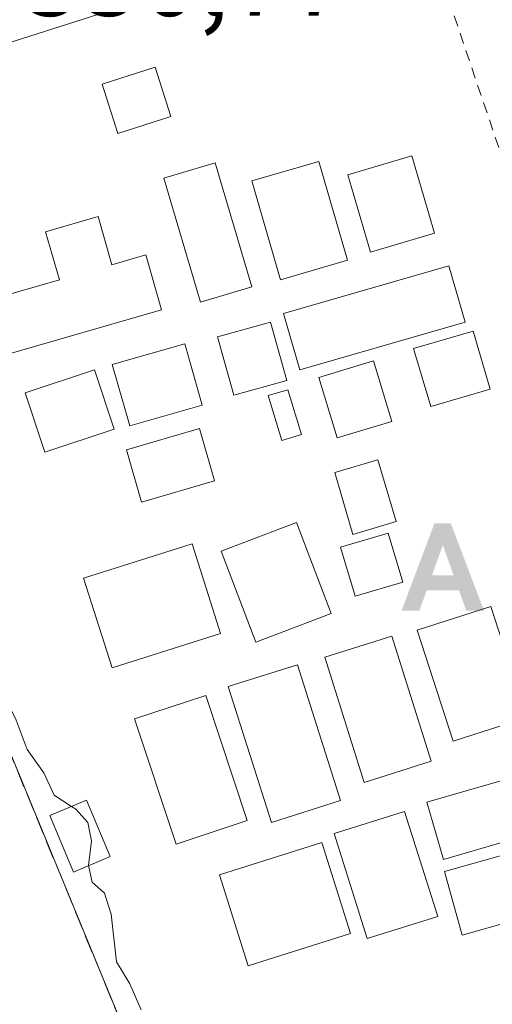
# Model space of a CAD drawing. Units: metres. Extents: x 593961 to 597414, y 4717502 to 4719862.
# Drawn here: x 594877 to 594919, y 4719608 to 4719697 of the extents above; entities that cross this region are included whole.
import ezdxf

# ---------------------------------------------------------------- set-up
doc = ezdxf.new("R2010")
doc.units = ezdxf.units.M
doc.header["$MEASUREMENT"] = 0
doc.linetypes.add('DGN Style 2', pattern=[1.6480167562047852, 0.988810053722871, -0.6592067024819142])
doc.linetypes.add('DGN Style 3', pattern=[2.307223458686699, 1.648016756204785, -0.6592067024819142])
for name, color, linetype, lineweight in [('Alambrada', 7, 'DGN Style 2', 0), ('Alojamiento puntual', 7, 'Continuous', 0), ('Camping Cxs', 135, 'Continuous', 0), ('Comarca CxS', 21, 'Continuous', 0), ('Comunidad Autónoma CxS', 142, 'Continuous', 0), ('Curva de nivel normal', 30, 'Continuous', 0), ('Edificación Cxs', 1, 'Continuous', 13), ('Edificación ligera', 1, 'Continuous', 0), ('Edificación ligera Cxs', 1, 'Continuous', 0), ('Matorral CxS', 135, 'Continuous', 0), ('Municipio CxS', 4, 'Continuous', 0), ('Muro lineal', 1, 'DGN Style 3', 13), ('Núcleo urbano CxS', 7, 'Continuous', 0), ('Provincia CxS', 1, 'Continuous', 0), ('Punto fluvial desagüe desconocido', 7, 'Continuous', 0), ('Rótulo de punto de cota en terreno', 7, 'Continuous', 0)]:
    doc.layers.add(name, color=color, linetype=linetype, lineweight=lineweight)
doc.styles.add('Style-Arial', font='txt')

# ---------------------------------------------------------------- blocks, each defined once
blk = doc.blocks.new('5ALOJA')
at = {"layer": 'Punto fluvial desagüe desconocido', "linetype": 'Continuous', "lineweight": 0}
h = blk.add_hatch(color=6, dxfattribs=at)
h.paths.add_polyline_path([(-0.3691, -0.3496), (-0.0741, 0.4354), (0.0729, 0.4354), (0.3709000000000001, -0.3496), (0.2119, -0.3496), (0.1469, -0.1686), (-0.1441, -0.1686), (-0.2091, -0.3496)])
h.paths.add_polyline_path([(-0.0961, -0.0326), (0.0009000000000000001, 0.2394), (0.09790000000000001, -0.0326)], flags=16)

msp = doc.modelspace()

# ---------------------------------------------------------------- linework, layer by layer
at = {"layer": 'Alambrada', "color": 7, "linetype": 'DGN Style 2', "lineweight": 0, "extrusion": (0.04992854052145906, -0.1200568107336639, 0.9915107175607626), "elevation": -536595.2140078449, "flags": 128}
msp.add_lwpolyline([(2361633.740876792, 4094423.252077629), (2361631.884734841, 4094395.663533975), (2361665.892254651, 4094392.486452301)], dxfattribs=at)
at = {"layer": 'Camping Cxs', "color": 135, "linetype": 'Continuous', "lineweight": 0, "extrusion": (-0.9249051083190106, -0.3801980280130467, 1.001946857013803e-05), "elevation": -2344598.218452455, "flags": 128}
msp.add_lwpolyline([(-4138977.760503727, 357.1828281773159), (-4139089.735560238, 356.7161281772881), (-4139102.773855566, 360.4036281774731)], dxfattribs=at)
at = {"layer": 'Camping Cxs', "color": 135, "linetype": 'Continuous', "lineweight": 0}
msp.add_polyline3d([(594951.4401000004, 4719718.7601, 335.0369000000064), (594967.0034999996, 4719563.522600001, 332.6073000000033), (594967.1601, 4719561.960100001, 332.347299999994), (594906.9600999998, 4719565.0001, 334.0273000000016), (594903.7901, 4719563.3201, 331.5580000000046), (594902.4830999998, 4719566.499600001, 331.6842999999935), (594857.1172000002, 4719676.860900001, 333.2244999999967), (594852.1601, 4719688.920100001, 336.9119999999967), (594839.8093999998, 4719684.7838, 328.956600000005), (594828.4403999997, 4719680.976199999, 333.5866999999998), (594826.7500999998, 4719680.4101, 333.151199999993), (594822.9600999998, 4719687.590100001, 328.2366999999941), (594814.3000999996, 4719704.1801, 326.3478000000032)], dxfattribs=at)
at = {"layer": 'Comarca CxS', "color": 21, "linetype": 'Continuous', "lineweight": 0}
msp.add_3dface([(597409.8600007324, 4717548.979982798), (593991.9000007074, 4717501.819982796), (593960.570000709, 4719815.08998277), (597377.3800007331, 4719862.219982771)], dxfattribs=at)
at = {"layer": 'Comunidad Autónoma CxS', "color": 142, "linetype": 'Continuous', "lineweight": 0}
msp.add_3dface([(597409.8600007324, 4717548.979982798), (593991.9000007074, 4717501.819982796), (593960.570000709, 4719815.08998277), (597377.3800007331, 4719862.219982771)], dxfattribs=at)
at = {"layer": 'Curva de nivel normal', "color": 30, "linetype": 'Continuous', "lineweight": 0, "elevation": 330, "flags": 128}
for points in [[(594873.7089999998, 4719641.448899999), (594874.4500000002, 4719640.280099999), (594875.6699999999, 4719635.6601), (594876.6399999997, 4719633.630100001), (594877.6200000001, 4719630.9801), (594879.1299999999, 4719628.880100001), (594880.0599999996, 4719626.880100001), (594881.6205000002, 4719625.8718)], [(594881.6205000002, 4719625.8718), (594882.0099999999, 4719625.620100001), (594883.0800000001, 4719624.4101), (594883.4299999997, 4719622.7601), (594883.1600000003, 4719620.550100001), (594883.1628000002, 4719620.536499999)], [(594883.1628000002, 4719620.536499999), (594883.4699999997, 4719619.0601), (594884.5800000001, 4719618.050100001), (594885.1799999997, 4719616.1601), (594885.6699999999, 4719611.870100001), (594886.8600000005, 4719609.890100001), (594887.9000000004, 4719607.5601)]]:
    msp.add_lwpolyline(points, dxfattribs=at)
at = {"layer": 'Edificación Cxs', "color": 1, "linetype": 'Continuous', "lineweight": 13, "elevation": 340.9719999999942, "flags": 128}
msp.add_lwpolyline([(594951.4401000004, 4719718.7601), (594912.8601000002, 4719706.420100001), (594868.9200999998, 4719692.360099999), (594871.3501000004, 4719685.2401), (594858.7100999998, 4719681.800100001), (594855.8000999996, 4719690.190099999), (594852.1601, 4719688.920100001), (594850.7100999998, 4719693.720100001), (594854.3501000004, 4719695.0801), (594851.8000999996, 4719702.590100001), (594898.1901000004, 4719717.800100001), (594900.9600999998, 4719710.840100001), (594950.5100999996, 4719726.9901)], close=True, dxfattribs=at)
at = {"layer": 'Edificación Cxs', "color": 1, "linetype": 'Continuous', "lineweight": 13}
for points in [[(594912.8601000002, 4719706.420100001, 337.4199999999983), (594868.9200999998, 4719692.360099999, 340.9719999999944), (594871.3501000004, 4719685.2401, 337.1132999999973), (594858.7100999998, 4719681.800100001, 337.0976999999984), (594855.8000999996, 4719690.190099999, 339.6575000000012), (594852.1601, 4719688.920100001, 336.9119999999967)], [(594895.0100999996, 4719641.4301, 334.3959999999934), (594885.2701000003, 4719638.350099999, 332.6900000000023), (594882.7100999998, 4719646.4301, 335.094299999997), (594892.4600999998, 4719649.5101, 334.013300000006), (594895.0100999996, 4719641.4301, 334.3959999999934)]]:
    msp.add_polyline3d(points, dxfattribs=at)
msp.add_3dface([(594895.0100999996, 4719641.4301, 335.094299999997), (594885.2701000003, 4719638.350099999, 335.094299999997), (594882.7100999998, 4719646.4301, 335.094299999997), (594892.4600999998, 4719649.5101, 335.094299999997)], dxfattribs=at)
at = {"layer": 'Edificación ligera', "color": 1, "linetype": 'Continuous', "lineweight": 0}
for points in [[(594890.5553000001, 4719687.9737, 335.0929000000033), (594885.7927999999, 4719686.452299999, 335.4324000000051), (594884.3733999999, 4719690.895500001, 336.879700000005), (594889.1359999999, 4719692.4169, 337.1205000000046), (594890.5553000001, 4719687.9737, 335.0929000000033)], [(594914.2721999995, 4719677.471999999, 336.406799999997), (594908.5042000003, 4719675.7786, 335.3500000000058), (594906.4610000001, 4719682.738600001, 334.0081000000064), (594912.2289000005, 4719684.4319, 333.6291999999958), (594914.2721999995, 4719677.471999999, 336.406799999997)], [(594897.8299000004, 4719672.637800001, 337.8862999999984), (594893.2112999996, 4719671.2807, 336.0120000000024), (594889.9304999998, 4719682.4461, 334.4651000000013), (594894.5489999996, 4719683.803200001, 335.1138000000064), (594897.8299000004, 4719672.637800001, 337.8862999999984)], [(594906.4404999996, 4719675.037799999, 335.0273000000016), (594900.4079999998, 4719673.2915, 336.024900000004), (594897.8331000004, 4719682.186799999, 336.1132000000071), (594903.8655000003, 4719683.933, 335.1318000000028), (594906.4404999996, 4719675.037799999, 335.0273000000016)], [(594884.0104, 4719678.970799999, 334.3065000000061), (594885.2593, 4719674.640000001, 334.9042000000045), (594888.29, 4719675.514000001, 335.4557999999961), (594889.7122, 4719670.582699999, 335.2584000000061), (594875.5833999999, 4719666.508199999, 335.109500000006), (594874.1612999998, 4719671.4395, 335.3974000000017), (594880.5308999997, 4719673.2764, 334.6036000000022), (594879.2819999997, 4719677.607200001, 334.3522999999986), (594884.0104, 4719678.970799999, 334.3065000000061)], [(594917.0214000001, 4719669.4659, 336.1227999999974), (594902.1518000001, 4719665.1796, 334.3028999999952), (594900.6880000001, 4719670.2576, 335.2001000000019), (594915.5576, 4719674.5439, 335.9262000000017), (594917.0214000001, 4719669.4659, 336.1227999999974)], [(594900.9808999998, 4719664.2183, 334.337400000004), (594896.2183999997, 4719662.895400001, 334.6337000000058), (594894.7614000002, 4719668.141000001, 335.4867999999988), (594899.5237999996, 4719669.4639, 335.5804000000062), (594900.9808999998, 4719664.2183, 334.337400000004)], [(594919.2784000002, 4719663.447799999, 335.6236999999965), (594913.9337999999, 4719661.860300001, 335.2091999999975), (594912.3826000001, 4719667.082599999, 335.3371999999945), (594917.7271999996, 4719668.670100001, 336.1227000000072), (594919.2784000002, 4719663.447799999, 335.6236999999965)], [(594893.3676000005, 4719661.989800001, 335.2253999999957), (594886.8589000005, 4719660.137700001, 334.3855999999942), (594885.2892000005, 4719665.653899999, 334.7246000000014), (594891.7980000004, 4719667.505899999, 335.0586999999941), (594893.3676000005, 4719661.989800001, 335.2253999999957)], [(594910.4252000004, 4719660.5211, 335.293399999995), (594905.5039999997, 4719659.0395, 335.3457999999956), (594903.8629999999, 4719664.489700001, 334.5782000000036), (594908.7841999996, 4719665.9714, 335.5314999999973), (594910.4252000004, 4719660.5211, 335.293399999995)], [(594885.4661999998, 4719659.8391, 334.5574999999953), (594879.2220000001, 4719657.7753, 335.2356), (594877.4574999996, 4719663.1139, 334.9787999999971), (594883.7017000001, 4719665.1776, 334.9937999999966), (594885.4661999998, 4719659.8391, 334.5574999999953)], [(594902.2890999997, 4719659.360200001, 334.7265999999945), (594900.5291999998, 4719658.827600001, 334.5639999999985), (594899.3121999997, 4719662.849300001, 334.2544999999955), (594901.0719999997, 4719663.381899999, 334.2385999999969), (594902.2890999997, 4719659.360200001, 334.7265999999945)], [(594894.4892999995, 4719655.172499999, 334.3506000000052), (594887.9276999999, 4719653.2675, 334.5176999999967), (594886.5592, 4719657.980900001, 334.3778000000021), (594893.1209000006, 4719659.8859, 335.0016999999934), (594894.4892999995, 4719655.172499999, 334.3506000000052)], [(594910.8181999996, 4719651.508199999, 333.696299999996), (594906.9321999997, 4719650.360900001, 334.7479000000022), (594905.2917999999, 4719655.917199999, 335.4628999999986), (594909.1777999997, 4719657.0645, 335.2918000000063), (594910.8181999996, 4719651.508199999, 333.696299999996)], [(594911.4145999998, 4719646.054400001, 334.1579000000056), (594907.1283, 4719644.784399999, 334.3496000000014), (594905.8210000005, 4719649.196799999, 334.5746000000072), (594910.1072000006, 4719650.466800001, 333.9382999999943), (594911.4145999998, 4719646.054400001, 334.1579000000056)], [(594922.5667000003, 4719633.876900001, 335.0721000000049), (594915.9280000003, 4719631.734200001, 334.4881000000024), (594912.7001, 4719641.735500001, 335.2131999999983), (594919.3388, 4719643.8781, 334.1849999999977), (594922.5667000003, 4719633.876900001, 335.0721000000049)], [(594913.9776999997, 4719629.930000001, 334.8730999999971), (594907.9375999998, 4719628.030099999, 335.3503999999957), (594904.3921999997, 4719639.301300001, 334.9345999999932), (594910.4321999997, 4719641.201199999, 334.9817999999942), (594913.9776999997, 4719629.930000001, 334.8730999999971)], [(594905.8210000005, 4719626.389599999, 335.4864999999991), (594899.5977999996, 4719624.414999999, 335.9645000000019), (594895.7138, 4719636.6555, 334.7348000000056), (594901.9369000001, 4719638.630100001, 335.1472000000067), (594905.8210000005, 4719626.389599999, 335.4864999999991)], [(594897.4265000002, 4719624.598200001, 336.002999999997), (594891.0235000001, 4719622.4815, 335.4000999999989), (594887.2999999998, 4719633.745100001, 334.6591000000044), (594893.7029999997, 4719635.8617, 334.632700000002), (594897.4265000002, 4719624.598200001, 336.002999999997)], [(594922.5767999999, 4719623.2775, 334.8761999999988), (594915.0758999997, 4719621.094699999, 334.7409000000043), (594913.5784, 4719626.240599999, 334.8451000000059), (594921.0793000003, 4719628.4233, 334.9119999999967), (594922.5767999999, 4719623.2775, 334.8761999999988)], [(594914.5521999998, 4719615.965, 335.1380999999965), (594908.2192000002, 4719613.9692, 334.8040000000037), (594905.2388000004, 4719623.426300001, 335.6264999999985), (594911.5718, 4719625.4221, 335.0307999999932), (594914.5521999998, 4719615.965, 335.1380999999965)], [(594906.7204999998, 4719614.430400001, 334.7339000000065), (594897.5130000003, 4719611.52, 334.6658000000025), (594894.926, 4719619.704500001, 335.5142999999953), (594904.1335000005, 4719622.614900001, 335.8540000000066), (594906.7204999998, 4719614.430400001, 334.7339000000065)]]:
    msp.add_polyline3d(points, dxfattribs=at)
at = {"layer": 'Edificación ligera Cxs', "color": 1, "linetype": 'Continuous', "lineweight": 0, "elevation": 335.4557999999961, "flags": 128}
msp.add_lwpolyline([(594884.0104, 4719678.970799999), (594885.2593, 4719674.640000001), (594888.29, 4719675.514000001), (594889.7122, 4719670.582699999), (594875.5833999999, 4719666.508199999), (594874.1612999998, 4719671.4395), (594880.5308999997, 4719673.2764), (594879.2819999997, 4719677.607200001)], close=True, dxfattribs=at)
at = {"layer": 'Edificación ligera Cxs', "color": 1, "linetype": 'Continuous', "lineweight": 0}
for points in [[(594904.9600999998, 4719643.2301, 334.5264000000025), (594898.2100999998, 4719640.6601, 334.5430999999954), (594895.0900999998, 4719648.860099999, 334.0812000000006), (594901.8400999998, 4719651.4301, 335.2369000000036), (594904.9600999998, 4719643.2301, 334.5264000000025)], [(594885.1101000002, 4719621.360099999, 332.6631999999955), (594881.8000999996, 4719619.960100001, 331.1992999999929), (594879.6601, 4719625.040100001, 331.3410000000004), (594882.9600999998, 4719626.440099999, 332.0090999999957), (594885.1101000002, 4719621.360099999, 332.6631999999955)], [(594924.3701, 4719616.440099999, 333.6538), (594916.7600999996, 4719614.290100001, 335.2924999999959), (594915.1501000002, 4719620.0001, 334.819399999993), (594922.7600999996, 4719622.140100001, 334.7722000000067), (594924.3701, 4719616.440099999, 333.6538)]]:
    msp.add_polyline3d(points, dxfattribs=at)
for points in [[(594890.5553000001, 4719687.9737, 337.1205000000046), (594885.7927999999, 4719686.452299999, 337.1205000000046), (594884.3733999999, 4719690.895500001, 337.1205000000046), (594889.1359999999, 4719692.4169, 337.1205000000046)], [(594914.2721999995, 4719677.471999999, 336.406799999997), (594908.5042000003, 4719675.7786, 336.406799999997), (594906.4610000001, 4719682.738600001, 336.406799999997), (594912.2289000005, 4719684.4319, 336.406799999997)], [(594897.8299000004, 4719672.637800001, 337.8862999999984), (594893.2112999996, 4719671.2807, 337.8862999999984), (594889.9304999998, 4719682.4461, 337.8862999999984), (594894.5489999996, 4719683.803200001, 337.8862999999984)], [(594906.4404999996, 4719675.037799999, 336.1132000000071), (594900.4079999998, 4719673.2915, 336.1132000000071), (594897.8331000004, 4719682.186799999, 336.1132000000071), (594903.8655000003, 4719683.933, 336.1132000000071)], [(594917.0214000001, 4719669.4659, 336.1227999999974), (594902.1518000001, 4719665.1796, 336.1227999999974), (594900.6880000001, 4719670.2576, 336.1227999999974), (594915.5576, 4719674.5439, 336.1227999999974)], [(594900.9808999998, 4719664.2183, 335.5804000000062), (594896.2183999997, 4719662.895400001, 335.5804000000062), (594894.7614000002, 4719668.141000001, 335.5804000000062), (594899.5237999996, 4719669.4639, 335.5804000000062)], [(594919.2784000002, 4719663.447799999, 336.1227000000072), (594913.9337999999, 4719661.860300001, 336.1227000000072), (594912.3826000001, 4719667.082599999, 336.1227000000072), (594917.7271999996, 4719668.670100001, 336.1227000000072)], [(594893.3676000005, 4719661.989800001, 335.2253999999957), (594886.8589000005, 4719660.137700001, 335.2253999999957), (594885.2892000005, 4719665.653899999, 335.2253999999957), (594891.7980000004, 4719667.505899999, 335.2253999999957)], [(594910.4252000004, 4719660.5211, 335.5314999999973), (594905.5039999997, 4719659.0395, 335.5314999999973), (594903.8629999999, 4719664.489700001, 335.5314999999973), (594908.7841999996, 4719665.9714, 335.5314999999973)], [(594885.4661999998, 4719659.8391, 335.2356), (594879.2220000001, 4719657.7753, 335.2356), (594877.4574999996, 4719663.1139, 335.2356), (594883.7017000001, 4719665.1776, 335.2356)], [(594902.2890999997, 4719659.360200001, 334.7265999999945), (594900.5291999998, 4719658.827600001, 334.7265999999945), (594899.3121999997, 4719662.849300001, 334.7265999999945), (594901.0719999997, 4719663.381899999, 334.7265999999945)], [(594894.4892999995, 4719655.172499999, 335.0016999999934), (594887.9276999999, 4719653.2675, 335.0016999999934), (594886.5592, 4719657.980900001, 335.0016999999934), (594893.1209000006, 4719659.8859, 335.0016999999934)], [(594910.8181999996, 4719651.508199999, 335.4628999999986), (594906.9321999997, 4719650.360900001, 335.4628999999986), (594905.2917999999, 4719655.917199999, 335.4628999999986), (594909.1777999997, 4719657.0645, 335.4628999999986)], [(594904.9600999998, 4719643.2301, 335.2369000000036), (594898.2100999998, 4719640.6601, 335.2369000000036), (594895.0900999998, 4719648.860099999, 335.2369000000036), (594901.8400999998, 4719651.4301, 335.2369000000036)], [(594911.4145999998, 4719646.054400001, 334.5746000000072), (594907.1283, 4719644.784399999, 334.5746000000072), (594905.8210000005, 4719649.196799999, 334.5746000000072), (594910.1072000006, 4719650.466800001, 334.5746000000072)], [(594922.5667000003, 4719633.876900001, 335.2131999999983), (594915.9280000003, 4719631.734200001, 335.2131999999983), (594912.7001, 4719641.735500001, 335.2131999999983), (594919.3388, 4719643.8781, 335.2131999999983)], [(594913.9776999997, 4719629.930000001, 335.3503999999957), (594907.9375999998, 4719628.030099999, 335.3503999999957), (594904.3921999997, 4719639.301300001, 335.3503999999957), (594910.4321999997, 4719641.201199999, 335.3503999999957)], [(594905.8210000005, 4719626.389599999, 335.9645000000019), (594899.5977999996, 4719624.414999999, 335.9645000000019), (594895.7138, 4719636.6555, 335.9645000000019), (594901.9369000001, 4719638.630100001, 335.9645000000019)], [(594897.4265000002, 4719624.598200001, 336.002999999997), (594891.0235000001, 4719622.4815, 336.002999999997), (594887.2999999998, 4719633.745100001, 336.002999999997), (594893.7029999997, 4719635.8617, 336.002999999997)], [(594922.5767999999, 4719623.2775, 334.9119999999967), (594915.0758999997, 4719621.094699999, 334.9119999999967), (594913.5784, 4719626.240599999, 334.9119999999967), (594921.0793000003, 4719628.4233, 334.9119999999967)], [(594885.1101000002, 4719621.360099999, 332.6631999999955), (594881.8000999996, 4719619.960100001, 332.6631999999955), (594879.6601, 4719625.040100001, 332.6631999999955), (594882.9600999998, 4719626.440099999, 332.6631999999955)], [(594914.5521999998, 4719615.965, 335.6264999999985), (594908.2192000002, 4719613.9692, 335.6264999999985), (594905.2388000004, 4719623.426300001, 335.6264999999985), (594911.5718, 4719625.4221, 335.6264999999985)], [(594906.7204999998, 4719614.430400001, 335.8540000000066), (594897.5130000003, 4719611.52, 335.8540000000066), (594894.926, 4719619.704500001, 335.8540000000066), (594904.1335000005, 4719622.614900001, 335.8540000000066)], [(594924.3701, 4719616.440099999, 335.2924999999959), (594916.7600999996, 4719614.290100001, 335.2924999999959), (594915.1501000002, 4719620.0001, 335.2924999999959), (594922.7600999996, 4719622.140100001, 335.2924999999959)]]:
    msp.add_3dface(points, dxfattribs=at)
at = {"layer": 'Matorral CxS', "color": 135, "linetype": 'Continuous', "lineweight": 0}
for points in [[(594867.8399999999, 4719543.960000001, 323.8448999999964), (594861.04, 4719558.92, 324.0267000000022), (594856.0976, 4719575.690199999, 323.9453999999969), (594849.1124999998, 4719589.0251, 323.8300000000018), (594841.2810000004, 4719600.455200001, 323.4275999999954), (594839.3759000005, 4719608.498500001, 323.6812999999966), (594836.6242000004, 4719618.446900001, 323.9918999999936), (594834.5075000003, 4719627.125299999, 323.5800000000018), (594830.4858999997, 4719638.766899999, 323.0866999999998), (594830.0625, 4719646.1753, 322.9695999999968), (594825.1941999998, 4719650.831900001, 322.7648000000045), (594821.1725000005, 4719652.3136, 322.8153000000021), (594820.3258999997, 4719648.715299999, 322.6478000000061), (594818.8640999999, 4719646.887800001, 322.6643999999943), (594819.7726999996, 4719660.522100001, 323.1779999999999), (594831.6391000003, 4719669.903899999, 327.1080999999977), (594844.2015000005, 4719673.5329, 328.5194000000047), (594856.7638999998, 4719677.161900001, 329.7854999999981), (594857.1172000002, 4719676.860900001, 329.8635000000068), (594902.4830999998, 4719566.499600001, 329.122000000003), (594903.7901, 4719563.3201, 328.2133999999933), (594904.0807999996, 4719562.727, 328.1371000000072), (594927.1958999997, 4719521.820900001, 328.9508999999962)], [(594903.7901, 4719563.3201, 328.2133999999933), (594902.4830999998, 4719566.499600001, 329.122000000003), (594857.1172000002, 4719676.860900001, 329.8635000000068), (594856.7638999998, 4719677.161900001, 329.7854999999981), (594844.2015000005, 4719673.5329, 328.5194000000047), (594831.6391000003, 4719669.903899999, 327.1080999999977), (594819.7726999996, 4719660.522100001, 323.1779999999999), (594818.8640999999, 4719646.887800001, 322.6643999999943)]]:
    msp.add_polyline3d(points, dxfattribs=at)
at = {"layer": 'Municipio CxS', "color": 4, "linetype": 'Continuous', "lineweight": 0}
msp.add_3dface([(597409.8600007324, 4717548.979982798), (593991.9000007074, 4717501.819982796), (593960.570000709, 4719815.08998277), (597377.3800007331, 4719862.219982771)], dxfattribs=at)
at = {"layer": 'Muro lineal', "color": 1, "linetype": 'DGN Style 3', "lineweight": 13, "extrusion": (0.03378143848030834, -0.01375488579939858, 0.9993345873784449), "elevation": -44486.06311572747, "flags": 128}
msp.add_lwpolyline([(4595457.405449235, 1228007.550373863), (4595476.791509029, 1227951.618006795), (4595616.08650982, 1228025.357379603)], dxfattribs=at)
at = {"layer": 'Muro lineal', "color": 1, "linetype": 'DGN Style 3', "lineweight": 13, "extrusion": (0.009792032769448901, -0.0238210277549144, 0.9996682823471703), "elevation": -106266.2286752452, "flags": 128}
msp.add_lwpolyline([(2344597.153485774, 4137739.0426306), (2344597.153485774, 4137613.987795864)], dxfattribs=at)
at = {"layer": 'Núcleo urbano CxS', "color": 7, "linetype": 'Continuous', "lineweight": 0}
for points in [[(594951.4402000001, 4719718.7601, 332.7746000000043), (594967.0034999996, 4719563.522600001, 333.0065999999933), (594967.1601, 4719561.960100001, 332.7768000000069), (594906.9600999998, 4719565.0001, 330.6254000000045), (594903.7901, 4719563.3201, 328.2133999999933), (594902.4830999998, 4719566.499600001, 329.122000000003), (594857.1172000002, 4719676.860900001, 329.8635000000068), (594856.7638999998, 4719677.161900001, 329.7854999999981), (594844.2015000005, 4719673.5329, 328.5194000000047), (594831.6391000003, 4719669.903899999, 327.1080999999977), (594819.7726999996, 4719660.522100001, 323.1779999999999), (594818.8640999999, 4719646.887800001, 322.6643999999943), (594818.6326000001, 4719646.5986, 322.6744000000036), (594817.5741999998, 4719644.270300001, 322.6926999999997), (594815.6692000004, 4719634.110300001, 322.6684999999998), (594813.9965000004, 4719624.529200001, 322.2486000000063)], [(594903.7901, 4719563.3201, 328.2133999999933), (594902.4830999998, 4719566.499600001, 329.122000000003), (594857.1172000002, 4719676.860900001, 329.8635000000068), (594856.7638999998, 4719677.161900001, 329.7854999999981), (594844.2015000005, 4719673.5329, 328.5194000000047), (594831.6391000003, 4719669.903899999, 327.1080999999977), (594819.7726999996, 4719660.522100001, 323.1779999999999), (594818.8640999999, 4719646.887800001, 322.6643999999943)]]:
    msp.add_polyline3d(points, dxfattribs=at)
at = {"layer": 'Provincia CxS', "color": 1, "linetype": 'Continuous', "lineweight": 0}
msp.add_3dface([(597409.8600007324, 4717548.979982798), (593991.9000007074, 4717501.819982796), (593960.570000709, 4719815.08998277), (597377.3800007331, 4719862.219982771)], dxfattribs=at)

# ---------------------------------------------------------------- block references
at = {"layer": 'Alojamiento puntual', "color": 7, "linetype": 'Continuous', "lineweight": 0, "xscale": 10, "yscale": 10, "zscale": 10}
msp.add_blockref('5ALOJA', (594915, 4719647), dxfattribs=at)

# ---------------------------------------------------------------- texts
at = {"layer": 'Rótulo de punto de cota en terreno', "color": 7, "linetype": 'Continuous', "lineweight": 0, "style": 'Style-Arial'}
msp.add_text('330,77', height=7.000000000000002, dxfattribs=at).set_placement((594877.1978000002, 4719697.0471))

doc.saveas('drawing.dxf')
